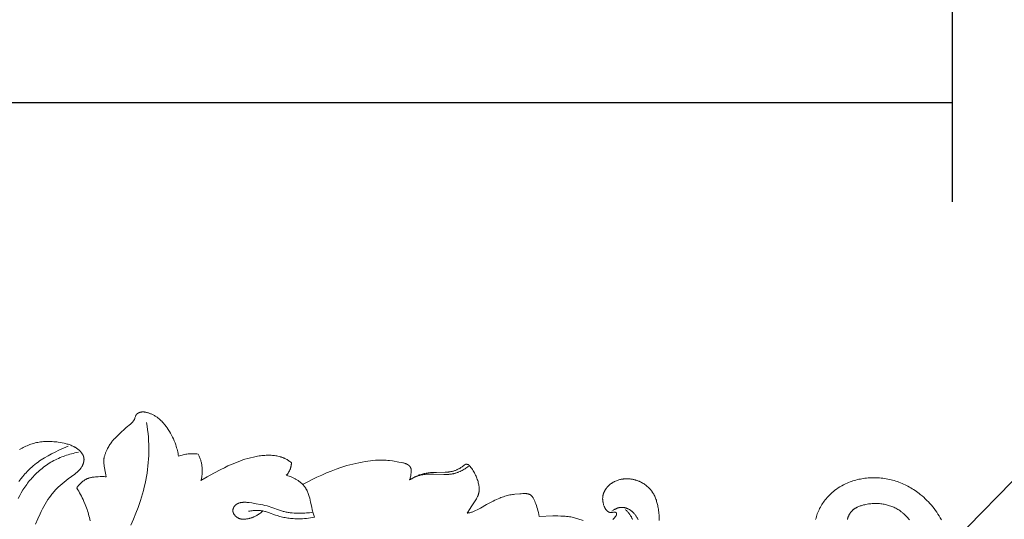
# Model space of a CAD drawing. Units: millimetres. Extents: x 4117 to 6195, y 8680 to 9831.
# Drawn here: x 4546 to 4744, y 9457 to 9558 of the extents above; entities that cross this region are included whole.
import ezdxf
from ezdxf import colors
from ezdxf.entities.mleader import LeaderData, LeaderLine
from ezdxf.math import Vec2, Vec3

# ---------------------------------------------------------------- set-up
doc = ezdxf.new("R2010")
doc.units = ezdxf.units.MM
doc.layers.get('0').update_dxf_attribs({"lineweight": 5})
doc.layers.get('Defpoints').update_dxf_attribs({"lineweight": 5})
doc.dimstyles.new('ISO-25', dxfattribs={"dimtxt": 50, "dimasz": 50, "dimexe": 20, "dimexo": 40, "dimgap": 50, "dimtad": 1, "dimdec": 0, "dimtxsty": 'Standard', "dimblk": 'NONE', "dimcen": 50, "dimadec": 0, "dimazin": 0, "dimtfac": 1, "dimtdec": 0, "dimtmove": 0, "dimatfit": 3, "dimldrblk": 'NONE', "dimfxl": 20, "dimfxlon": 1, "dimarcsym": 0})

# ---------------------------------------------------------------- blocks, each defined once
blk = doc.blocks.new('*D85')
at = {"color": 0, "lineweight": -2, "transparency": 16777216}
for p, q in [((4327.16, 9520.93), (4327.16, 9560.93)), ((4733.72, 9520.93), (4733.72, 9560.93)), ((4327.16, 9540.93), (4733.72, 9540.93))]:
    blk.add_line(p, q, dxfattribs=at)
at = {"layer": 'Defpoints', "color": 0, "transparency": 16777216}
for p in [(4733.72, 9540.93), (4327.16, 9446.46), (4733.72, 9445.86)]:
    blk.add_point(p, dxfattribs=at)
at = {"color": 0, "transparency": 16777216, "insert": (4530.44, 9616.5), "char_height": 50, "width": 112.4488, "attachment_point": 5}
blk.add_mtext('406', dxfattribs=at)
blk = doc.blocks.new('_None')

msp = doc.modelspace()

# ---------------------------------------------------------------- linework, layer by layer
for points in [[(4577.71, 9469.7), (4577.66, 9469.99), (4577.61, 9470.28), (4577.55, 9470.57), (4577.48, 9470.85), (4577.41, 9471.14), (4577.33, 9471.42), (4577.25, 9471.7), (4577.16, 9471.98), (4577.01, 9472.39), (4576.86, 9472.79), (4576.68, 9473.18), (4576.5, 9473.57), (4576.3, 9473.96), (4576.09, 9474.34), (4575.87, 9474.71), (4575.64, 9475.08), (4575.43, 9475.4), (4575.21, 9475.71), (4574.97, 9476.01), (4574.85, 9476.16), (4574.73, 9476.3), (4574.61, 9476.45), (4574.48, 9476.59), (4574.35, 9476.73), (4574.21, 9476.86), (4574.08, 9476.99), (4573.93, 9477.12), (4573.79, 9477.24), (4573.64, 9477.36), (4573.52, 9477.45), (4573.4, 9477.54), (4573.28, 9477.63), (4573.15, 9477.71), (4573.02, 9477.79), (4572.89, 9477.87), (4572.76, 9477.94), (4572.63, 9478.02), (4572.49, 9478.08), (4572.36, 9478.15), (4572.22, 9478.21), (4572.08, 9478.27), (4571.94, 9478.32), (4571.79, 9478.38), (4571.65, 9478.42), (4571.5, 9478.47), (4571.38, 9478.5), (4571.25, 9478.53), (4571.12, 9478.56), (4571.06, 9478.57), (4571, 9478.58), (4570.93, 9478.59), (4570.87, 9478.6), (4570.8, 9478.61), (4570.74, 9478.61), (4570.67, 9478.62), (4570.61, 9478.62), (4570.54, 9478.62), (4570.48, 9478.62), (4570.43, 9478.62), (4570.38, 9478.61), (4570.33, 9478.61), (4570.28, 9478.6), (4570.23, 9478.6), (4570.18, 9478.59), (4570.13, 9478.58), (4570.08, 9478.57), (4570.03, 9478.56), (4569.99, 9478.54), (4569.94, 9478.53), (4569.89, 9478.51), (4569.84, 9478.49), (4569.79, 9478.48), (4569.75, 9478.46), (4569.7, 9478.43), (4569.66, 9478.41), (4569.61, 9478.39), (4569.57, 9478.36), (4569.52, 9478.34), (4569.48, 9478.31), (4569.44, 9478.28), (4569.4, 9478.25), (4569.38, 9478.24), (4569.36, 9478.22), (4569.34, 9478.21), (4569.33, 9478.19), (4569.31, 9478.17), (4569.29, 9478.16), (4569.27, 9478.14), (4569.26, 9478.12), (4569.24, 9478.11), (4569.22, 9478.09), (4569.21, 9478.07), (4569.19, 9478.05), (4569.18, 9478.03), (4569.16, 9478.01), (4569.15, 9477.99), (4569.14, 9477.97), (4569.12, 9477.95), (4569.11, 9477.93), (4569.1, 9477.91), (4569.09, 9477.9), (4569.09, 9477.88), (4569.08, 9477.86), (4569.07, 9477.84), (4569.06, 9477.82), (4569.05, 9477.79), (4569.03, 9477.75), (4569.02, 9477.71), (4568.93, 9477.4), (4568.92, 9477.36), (4568.9, 9477.32), (4568.88, 9477.26), (4568.86, 9477.21), (4568.84, 9477.16), (4568.81, 9477.11), (4568.78, 9477.06), (4568.76, 9477.01), (4568.73, 9476.96), (4568.69, 9476.91), (4568.66, 9476.86), (4568.63, 9476.81), (4568.59, 9476.77), (4568.56, 9476.72), (4568.52, 9476.68), (4568.48, 9476.63), (4568.41, 9476.55), (4568.35, 9476.48), (4568.28, 9476.42), (4568.22, 9476.36), (4568.16, 9476.3), (4568.02, 9476.18), (4567.16, 9475.47), (4566.98, 9475.31), (4565.95, 9474.32), (4565.06, 9473.48), (4564.85, 9473.26), (4564.64, 9473.04), (4564.54, 9472.93), (4564.44, 9472.81), (4564.34, 9472.7), (4564.25, 9472.58), (4564.11, 9472.4), (4563.99, 9472.22), (4563.87, 9472.04), (4563.75, 9471.85), (4563.64, 9471.66), (4563.54, 9471.46), (4563.43, 9471.27), (4563.33, 9471.07), (4563.21, 9470.81), (4563.09, 9470.54), (4563.03, 9470.41), (4562.98, 9470.28), (4562.93, 9470.14), (4562.88, 9470.01), (4562.84, 9469.87), (4562.8, 9469.73), (4562.76, 9469.6), (4562.73, 9469.46), (4562.7, 9469.32), (4562.69, 9469.25), (4562.68, 9469.18), (4562.67, 9469.11), (4562.66, 9469.04), (4562.66, 9468.97), (4562.65, 9468.9), (4562.65, 9468.79), (4562.64, 9468.67), (4562.65, 9468.55), (4562.65, 9468.43), (4562.66, 9468.31), (4562.67, 9468.2), (4562.7, 9467.96), (4562.73, 9467.72), (4562.98, 9466.29), (4563.05, 9465.93), (4563.12, 9465.57)], [(4571.26, 9476.49), (4571.38, 9475.76), (4571.48, 9475.02), (4571.57, 9474.27), (4571.64, 9473.53), (4571.69, 9472.78), (4571.72, 9472.03), (4571.74, 9471.29), (4571.74, 9470.54), (4571.72, 9469.83), (4571.68, 9469.12), (4571.62, 9468.41), (4571.55, 9467.7), (4571.47, 9467), (4571.37, 9466.29), (4571.25, 9465.59), (4571.12, 9464.89), (4570.97, 9464.2), (4570.81, 9463.5), (4570.64, 9462.81), (4570.46, 9462.12), (4570.26, 9461.43), (4570.05, 9460.75), (4569.59, 9459.4), (4569.14, 9458.2), (4568.65, 9457.01), (4568.13, 9455.84)], [(4545.51, 9464.6), (4545.91, 9465.12), (4546.33, 9465.63), (4546.76, 9466.13), (4546.98, 9466.37), (4547.2, 9466.61), (4547.43, 9466.85), (4547.66, 9467.08), (4547.9, 9467.3), (4548.15, 9467.52), (4548.45, 9467.78), (4548.76, 9468.03), (4549.07, 9468.27), (4549.4, 9468.51), (4549.72, 9468.74), (4550.06, 9468.96), (4550.39, 9469.18), (4550.73, 9469.39), (4551.43, 9469.79), (4552.14, 9470.17), (4552.85, 9470.54), (4553.57, 9470.89), (4554.51, 9471.33), (4555.46, 9471.74)], [(4545.68, 9471.06), (4546.18, 9471.34), (4546.43, 9471.46), (4546.68, 9471.59), (4546.94, 9471.71), (4547.2, 9471.82), (4547.46, 9471.93), (4547.72, 9472.03), (4547.98, 9472.13), (4548.25, 9472.21), (4548.52, 9472.29), (4548.79, 9472.37), (4549.07, 9472.43), (4549.36, 9472.49), (4549.64, 9472.54), (4549.93, 9472.58), (4550.22, 9472.62), (4550.52, 9472.64), (4550.81, 9472.66), (4551.1, 9472.67), (4551.4, 9472.68), (4551.69, 9472.68), (4551.99, 9472.67), (4552.28, 9472.65), (4552.58, 9472.63), (4552.87, 9472.6), (4553.17, 9472.57), (4553.46, 9472.54), (4553.87, 9472.47), (4554.28, 9472.4), (4554.68, 9472.32), (4554.88, 9472.27), (4555.07, 9472.22), (4555.27, 9472.16), (4555.46, 9472.1), (4555.66, 9472.04), (4555.85, 9471.97), (4556.04, 9471.9), (4556.23, 9471.82), (4556.41, 9471.74), (4556.59, 9471.65), (4556.78, 9471.55), (4556.88, 9471.49), (4556.97, 9471.44), (4557.06, 9471.38), (4557.16, 9471.32), (4557.25, 9471.26), (4557.33, 9471.2), (4557.42, 9471.14), (4557.51, 9471.07), (4557.59, 9471), (4557.67, 9470.93), (4557.75, 9470.86), (4557.83, 9470.78), (4557.91, 9470.7), (4557.98, 9470.62), (4558.04, 9470.55), (4558.1, 9470.48), (4558.16, 9470.41), (4558.21, 9470.34), (4558.26, 9470.27), (4558.31, 9470.19), (4558.36, 9470.11), (4558.4, 9470.04), (4558.44, 9469.96), (4558.46, 9469.92), (4558.48, 9469.88), (4558.5, 9469.84), (4558.52, 9469.79), (4558.53, 9469.75), (4558.55, 9469.71), (4558.56, 9469.67), (4558.58, 9469.63), (4558.59, 9469.59), (4558.6, 9469.54), (4558.61, 9469.5), (4558.62, 9469.46), (4558.63, 9469.42), (4558.64, 9469.37), (4558.64, 9469.34), (4558.65, 9469.31), (4558.66, 9469.25), (4558.66, 9469.18), (4558.67, 9469.12), (4558.67, 9469.06), (4558.67, 9468.99), (4558.66, 9468.93), (4558.66, 9468.86), (4558.65, 9468.8), (4558.64, 9468.73), (4558.63, 9468.67), (4558.62, 9468.61), (4558.61, 9468.54), (4558.59, 9468.48), (4558.58, 9468.41), (4558.56, 9468.35), (4558.54, 9468.29), (4558.52, 9468.22), (4558.49, 9468.16), (4558.47, 9468.1), (4558.45, 9468.04), (4558.42, 9467.97), (4558.39, 9467.91), (4558.36, 9467.85), (4558.33, 9467.79), (4558.3, 9467.73), (4558.27, 9467.67), (4558.24, 9467.61), (4558.17, 9467.5), (4558.09, 9467.39), (4558.04, 9467.31), (4557.99, 9467.24), (4557.93, 9467.17), (4557.87, 9467.09), (4557.81, 9467.02), (4557.75, 9466.96), (4557.69, 9466.89), (4557.63, 9466.82), (4557.5, 9466.69), (4557.37, 9466.57), (4557.24, 9466.45), (4557.1, 9466.33), (4556.96, 9466.22), (4556.81, 9466.11), (4555.49, 9465.15), (4555.06, 9464.83), (4554.64, 9464.5), (4554.23, 9464.16), (4553.83, 9463.8), (4553.44, 9463.44), (4553.25, 9463.25), (4553.06, 9463.06), (4552.88, 9462.87), (4552.7, 9462.67), (4552.53, 9462.47), (4552.35, 9462.26), (4552.18, 9462.05), (4552.02, 9461.84), (4551.7, 9461.4), (4551.39, 9460.95), (4551.1, 9460.49), (4550.82, 9460.03), (4550.56, 9459.56), (4550.3, 9459.08), (4550.04, 9458.58), (4549.8, 9458.07), (4549.34, 9457.06), (4548.9, 9456.03)], [(4545.39, 9461.2), (4545.7, 9461.78), (4546.03, 9462.35), (4546.37, 9462.91), (4546.73, 9463.46), (4547.11, 9464), (4547.31, 9464.27), (4547.51, 9464.53), (4547.71, 9464.78), (4547.92, 9465.04), (4548.16, 9465.3), (4548.4, 9465.57), (4548.64, 9465.83), (4548.89, 9466.08), (4549.14, 9466.33), (4549.4, 9466.57), (4549.67, 9466.8), (4549.94, 9467.03), (4550.22, 9467.26), (4550.5, 9467.48), (4550.78, 9467.69), (4551.08, 9467.89), (4551.37, 9468.09), (4551.67, 9468.28), (4551.97, 9468.47), (4552.28, 9468.65), (4552.59, 9468.81), (4552.9, 9468.97), (4553.21, 9469.13), (4553.53, 9469.27), (4553.85, 9469.41), (4554.17, 9469.55), (4554.5, 9469.67), (4554.83, 9469.79), (4555.16, 9469.9), (4555.49, 9470.01), (4555.83, 9470.1), (4556.17, 9470.2), (4556.5, 9470.28), (4556.84, 9470.36), (4557.19, 9470.43), (4557.53, 9470.49)], [(4581.65, 9470.14), (4581.41, 9470.17), (4581.16, 9470.19), (4580.91, 9470.2), (4580.66, 9470.21), (4580.41, 9470.21), (4580.16, 9470.2), (4579.9, 9470.18), (4579.65, 9470.16), (4579.4, 9470.13), (4579.16, 9470.09), (4578.91, 9470.04), (4578.66, 9469.99), (4578.42, 9469.93), (4578.18, 9469.86), (4577.94, 9469.78), (4577.71, 9469.7)], [(4582.23, 9464.79), (4582.27, 9464.95), (4582.31, 9465.12), (4582.35, 9465.28), (4582.38, 9465.45), (4582.41, 9465.62), (4582.44, 9465.79), (4582.46, 9465.96), (4582.47, 9466.13), (4582.49, 9466.3), (4582.49, 9466.48), (4582.5, 9466.65), (4582.5, 9466.82), (4582.49, 9467), (4582.49, 9467.17), (4582.47, 9467.35), (4582.46, 9467.52), (4582.44, 9467.69), (4582.41, 9467.86), (4582.38, 9468.04), (4582.35, 9468.21), (4582.31, 9468.38), (4582.27, 9468.55), (4582.22, 9468.71), (4582.18, 9468.88), (4582.12, 9469.04), (4582.07, 9469.2), (4582.01, 9469.36), (4581.94, 9469.52), (4581.87, 9469.68), (4581.8, 9469.83), (4581.73, 9469.99), (4581.65, 9470.14)], [(4600.46, 9468.38), (4600.32, 9468.5), (4600.17, 9468.61), (4600.03, 9468.72), (4599.88, 9468.82), (4599.73, 9468.92), (4599.58, 9469.01), (4599.42, 9469.1), (4599.26, 9469.19), (4599.16, 9469.24), (4599.06, 9469.29), (4598.96, 9469.33), (4598.85, 9469.38), (4598.74, 9469.42), (4598.64, 9469.46), (4598.53, 9469.5), (4598.42, 9469.53), (4598.31, 9469.57), (4598.2, 9469.6), (4597.98, 9469.66), (4597.76, 9469.71), (4597.53, 9469.75), (4597.31, 9469.79), (4597.08, 9469.82), (4596.85, 9469.85), (4596.62, 9469.87), (4596.38, 9469.88), (4596.15, 9469.89), (4595.92, 9469.89), (4595.69, 9469.89), (4595.4, 9469.88), (4595.1, 9469.87), (4594.81, 9469.85), (4594.52, 9469.82), (4594.23, 9469.79), (4593.94, 9469.75), (4593.65, 9469.7), (4593.36, 9469.65), (4593.08, 9469.6), (4592.79, 9469.54), (4592.23, 9469.4), (4591.67, 9469.25), (4591.11, 9469.08), (4590.67, 9468.94), (4590.23, 9468.78), (4589.37, 9468.46), (4588.52, 9468.11), (4587.68, 9467.74), (4586.95, 9467.39), (4586.23, 9467.04), (4584.81, 9466.29), (4583.51, 9465.56), (4582.23, 9464.79)], [(4599.44, 9465.86), (4599.49, 9465.92), (4599.55, 9465.98), (4599.61, 9466.05), (4599.66, 9466.11), (4599.72, 9466.18), (4599.77, 9466.25), (4599.82, 9466.32), (4599.87, 9466.4), (4599.91, 9466.47), (4599.96, 9466.55), (4600, 9466.62), (4600.04, 9466.7), (4600.08, 9466.78), (4600.12, 9466.86), (4600.16, 9466.94), (4600.19, 9467.02), (4600.22, 9467.1), (4600.25, 9467.19), (4600.28, 9467.27), (4600.31, 9467.35), (4600.33, 9467.44), (4600.35, 9467.52), (4600.37, 9467.61), (4600.39, 9467.69), (4600.41, 9467.78), (4600.42, 9467.87), (4600.43, 9467.95), (4600.44, 9468.04), (4600.45, 9468.13), (4600.45, 9468.21), (4600.45, 9468.3), (4600.46, 9468.38)], [(4624.29, 9464.92), (4624.34, 9465.07), (4624.38, 9465.22), (4624.42, 9465.37), (4624.45, 9465.52), (4624.5, 9465.72), (4624.53, 9465.92), (4624.56, 9466.12), (4624.59, 9466.32), (4624.61, 9466.49), (4624.62, 9466.58), (4624.63, 9466.67), (4624.63, 9466.71), (4624.63, 9466.75), (4624.63, 9466.8), (4624.63, 9466.84), (4624.62, 9466.88), (4624.62, 9466.93), (4624.61, 9466.97), (4624.61, 9467.01), (4624.6, 9467.04), (4624.6, 9467.06), (4624.59, 9467.08), (4624.59, 9467.11), (4624.58, 9467.13), (4624.58, 9467.15), (4624.57, 9467.18), (4624.56, 9467.2), (4624.55, 9467.25), (4624.53, 9467.29), (4624.51, 9467.34), (4624.49, 9467.38), (4624.47, 9467.43), (4624.45, 9467.47), (4624.42, 9467.51), (4624.41, 9467.53), (4624.39, 9467.55), (4624.38, 9467.57), (4624.37, 9467.59), (4624.35, 9467.61), (4624.34, 9467.63), (4624.32, 9467.65), (4624.31, 9467.67), (4624.29, 9467.69), (4624.28, 9467.71), (4624.26, 9467.73), (4624.24, 9467.74), (4624.23, 9467.76), (4624.21, 9467.78), (4624.17, 9467.81), (4624.14, 9467.84), (4624.1, 9467.87), (4624.06, 9467.9), (4624.02, 9467.93), (4623.98, 9467.96), (4623.94, 9467.99), (4623.9, 9468.01), (4623.86, 9468.04), (4623.81, 9468.06), (4623.77, 9468.08), (4623.72, 9468.11), (4623.64, 9468.15), (4623.55, 9468.19), (4623.46, 9468.22), (4623.36, 9468.25), (4623.27, 9468.29), (4623.18, 9468.31), (4623.08, 9468.34), (4622.99, 9468.36), (4622.89, 9468.39), (4622.7, 9468.43), (4622.12, 9468.53), (4620.86, 9468.74), (4620.22, 9468.83), (4619.91, 9468.86), (4619.59, 9468.89), (4619.32, 9468.9), (4619.05, 9468.91), (4618.78, 9468.92), (4618.51, 9468.92), (4617.98, 9468.91), (4617.44, 9468.88), (4616.9, 9468.83), (4616.37, 9468.77), (4615.84, 9468.7), (4615.31, 9468.62), (4614.69, 9468.51), (4614.08, 9468.39), (4613.46, 9468.26), (4612.86, 9468.12), (4612.25, 9467.97), (4611.65, 9467.8), (4611.04, 9467.62), (4610.44, 9467.43), (4609.47, 9467.09), (4608.5, 9466.72), (4607.53, 9466.33), (4606.57, 9465.91), (4605.61, 9465.47), (4604.67, 9465.01), (4603.74, 9464.54), (4602.84, 9464.05)], [(4635.47, 9468.05), (4635.36, 9467.95), (4635.24, 9467.86), (4635.13, 9467.76), (4635.01, 9467.67), (4634.89, 9467.58), (4634.76, 9467.49), (4634.64, 9467.41), (4634.51, 9467.33), (4634.39, 9467.26), (4634.27, 9467.19), (4634.15, 9467.13), (4634.03, 9467.07), (4633.9, 9467.01), (4633.78, 9466.95), (4633.65, 9466.9), (4633.52, 9466.85), (4633.39, 9466.8), (4633.26, 9466.76), (4633.13, 9466.72), (4633, 9466.68), (4632.87, 9466.65), (4632.73, 9466.62), (4632.6, 9466.59), (4632.47, 9466.57), (4632.34, 9466.55), (4632.22, 9466.53), (4632.1, 9466.52), (4631.98, 9466.5), (4631.73, 9466.49), (4631.48, 9466.48), (4629.69, 9466.45), (4629.29, 9466.44), (4628.9, 9466.42), (4628.47, 9466.39), (4628.25, 9466.37), (4628.04, 9466.34), (4627.83, 9466.31), (4627.61, 9466.28), (4627.4, 9466.24), (4627.19, 9466.2), (4627, 9466.15), (4626.81, 9466.1), (4626.62, 9466.04), (4626.43, 9465.98), (4626.24, 9465.92), (4626.05, 9465.84), (4625.87, 9465.77), (4625.68, 9465.69), (4625.5, 9465.61), (4625.32, 9465.52), (4625.15, 9465.43), (4624.97, 9465.34), (4624.8, 9465.24), (4624.63, 9465.14), (4624.46, 9465.03), (4624.29, 9464.92)], [(4636.17, 9467.7), (4636, 9467.56), (4635.82, 9467.43), (4635.64, 9467.3), (4635.45, 9467.18), (4635.26, 9467.06), (4635.07, 9466.95), (4634.88, 9466.84), (4634.68, 9466.74), (4634.45, 9466.63), (4634.21, 9466.53), (4634.09, 9466.48), (4633.97, 9466.44), (4633.85, 9466.39), (4633.73, 9466.35), (4633.6, 9466.31), (4633.48, 9466.28), (4633.36, 9466.24), (4633.23, 9466.21), (4633.11, 9466.18), (4632.98, 9466.16), (4632.86, 9466.13), (4632.73, 9466.11), (4632.6, 9466.09), (4632.47, 9466.07), (4632.34, 9466.06), (4632.21, 9466.05), (4631.94, 9466.03), (4631.68, 9466.02), (4631.42, 9466.02), (4631.15, 9466.02), (4629.09, 9466.11), (4628.58, 9466.11), (4628.25, 9466.1), (4627.93, 9466.09), (4627.6, 9466.06), (4627.44, 9466.05), (4627.28, 9466.03), (4627.12, 9466), (4626.96, 9465.98), (4626.8, 9465.95), (4626.64, 9465.92), (4626.48, 9465.88), (4626.32, 9465.84), (4626.17, 9465.8), (4626.01, 9465.75), (4625.9, 9465.71), (4625.79, 9465.67), (4625.67, 9465.63), (4625.56, 9465.59), (4625.34, 9465.49), (4625.12, 9465.39), (4624.91, 9465.28), (4624.7, 9465.17), (4624.49, 9465.05), (4624.29, 9464.92)], [(4635.89, 9458.21), (4636.46, 9459.18), (4636.66, 9459.5), (4637.49, 9460.72), (4637.62, 9460.92), (4637.74, 9461.14), (4637.83, 9461.3), (4637.92, 9461.47), (4637.96, 9461.56), (4638, 9461.65), (4638.04, 9461.73), (4638.07, 9461.82), (4638.11, 9461.91), (4638.14, 9462), (4638.17, 9462.09), (4638.19, 9462.18), (4638.22, 9462.27), (4638.24, 9462.36), (4638.26, 9462.46), (4638.27, 9462.55), (4638.29, 9462.64), (4638.3, 9462.74), (4638.3, 9462.84), (4638.31, 9462.94), (4638.31, 9463.04), (4638.31, 9463.14), (4638.31, 9463.23), (4638.3, 9463.33), (4638.29, 9463.43), (4638.28, 9463.53), (4638.27, 9463.63), (4638.25, 9463.73), (4638.22, 9463.93), (4638.18, 9464.12), (4638.13, 9464.35), (4638.07, 9464.58), (4638, 9464.81), (4637.93, 9465.03), (4637.85, 9465.26), (4637.76, 9465.47), (4637.67, 9465.69), (4637.57, 9465.9), (4637.46, 9466.13), (4637.34, 9466.35), (4637.21, 9466.57), (4637.08, 9466.79), (4636.94, 9467), (4636.8, 9467.21), (4636.65, 9467.42), (4636.49, 9467.63), (4636.42, 9467.72), (4636.38, 9467.77), (4636.37, 9467.79), (4636.35, 9467.81), (4636.33, 9467.83), (4636.31, 9467.85), (4636.29, 9467.87), (4636.27, 9467.89), (4636.24, 9467.91), (4636.23, 9467.91), (4636.22, 9467.92), (4636.21, 9467.93), (4636.2, 9467.94), (4636.19, 9467.95), (4636.18, 9467.95), (4636.16, 9467.97), (4636.14, 9467.98), (4636.12, 9467.99), (4636.1, 9468), (4636.08, 9468), (4636.06, 9468.01), (4636.04, 9468.02), (4636.01, 9468.03), (4635.99, 9468.04), (4635.97, 9468.04), (4635.95, 9468.05), (4635.93, 9468.05), (4635.9, 9468.06), (4635.88, 9468.06), (4635.86, 9468.06), (4635.83, 9468.07), (4635.81, 9468.07), (4635.79, 9468.07), (4635.76, 9468.07), (4635.74, 9468.07), (4635.72, 9468.07), (4635.7, 9468.08), (4635.67, 9468.07), (4635.65, 9468.07), (4635.63, 9468.07), (4635.6, 9468.07), (4635.58, 9468.07), (4635.56, 9468.07), (4635.53, 9468.06), (4635.51, 9468.06), (4635.47, 9468.05)], [(4563.12, 9465.57), (4562.92, 9465.58), (4562.72, 9465.59), (4562.32, 9465.59), (4561.91, 9465.59), (4561.51, 9465.57), (4560.97, 9465.54), (4560.71, 9465.51), (4560.57, 9465.49), (4560.44, 9465.48), (4560.31, 9465.46), (4560.18, 9465.43), (4560.05, 9465.4), (4559.92, 9465.37), (4559.79, 9465.34), (4559.66, 9465.3), (4559.54, 9465.26), (4559.48, 9465.24), (4559.42, 9465.21), (4559.33, 9465.18), (4559.25, 9465.14), (4559.16, 9465.1), (4559.08, 9465.06), (4559, 9465.02), (4558.92, 9464.97), (4558.84, 9464.92), (4558.76, 9464.87), (4558.68, 9464.82), (4558.61, 9464.77), (4558.53, 9464.72), (4558.46, 9464.66), (4558.38, 9464.6), (4558.31, 9464.54), (4558.24, 9464.48), (4558.17, 9464.42), (4558.1, 9464.36), (4558.03, 9464.29), (4557.9, 9464.16), (4557.77, 9464.02), (4557.64, 9463.88), (4557.52, 9463.73), (4557.41, 9463.59), (4557.3, 9463.44), (4557.19, 9463.28)], [(4604.75, 9458.42), (4604.71, 9458.67), (4604.67, 9458.93), (4604.57, 9459.44), (4604.34, 9460.45), (4604.15, 9461.23), (4604.04, 9461.61), (4603.99, 9461.8), (4603.92, 9461.99), (4603.86, 9462.18), (4603.79, 9462.36), (4603.71, 9462.55), (4603.63, 9462.72), (4603.59, 9462.81), (4603.54, 9462.9), (4603.5, 9462.99), (4603.45, 9463.07), (4603.4, 9463.16), (4603.35, 9463.24), (4603.3, 9463.32), (4603.25, 9463.4), (4603.16, 9463.52), (4603.08, 9463.63), (4602.99, 9463.74), (4602.9, 9463.85), (4602.8, 9463.95), (4602.7, 9464.05), (4602.6, 9464.15), (4602.5, 9464.25), (4602.39, 9464.35), (4602.28, 9464.44), (4602.17, 9464.53), (4602.05, 9464.62), (4601.94, 9464.7), (4601.82, 9464.79), (4601.69, 9464.87), (4601.57, 9464.94), (4601.44, 9465.02), (4601.32, 9465.09), (4601.19, 9465.16), (4601.06, 9465.23), (4600.93, 9465.3), (4600.79, 9465.36), (4600.66, 9465.42), (4600.53, 9465.48), (4600.26, 9465.59), (4599.98, 9465.69), (4599.71, 9465.78), (4599.44, 9465.86)], [(4731.45, 9456.9), (4731.24, 9457.29), (4731.01, 9457.67), (4730.77, 9458.05), (4730.53, 9458.42), (4730.27, 9458.78), (4730, 9459.14), (4729.73, 9459.49), (4729.44, 9459.83), (4729.15, 9460.16), (4728.85, 9460.49), (4728.53, 9460.81), (4728.21, 9461.12), (4727.89, 9461.42), (4727.55, 9461.71), (4727.21, 9462), (4726.95, 9462.2), (4726.68, 9462.4), (4726.41, 9462.6), (4726.14, 9462.79), (4725.86, 9462.97), (4725.58, 9463.15), (4725.3, 9463.32), (4725.01, 9463.49), (4724.72, 9463.64), (4724.43, 9463.8), (4724.13, 9463.94), (4723.83, 9464.08), (4723.52, 9464.22), (4723.22, 9464.34), (4722.91, 9464.46), (4722.6, 9464.58), (4722.28, 9464.68), (4721.95, 9464.78), (4721.63, 9464.88), (4721.3, 9464.96), (4720.98, 9465.04), (4720.65, 9465.11), (4720.31, 9465.17), (4719.98, 9465.22), (4719.65, 9465.27), (4719.31, 9465.31), (4718.98, 9465.34), (4718.64, 9465.36), (4718.3, 9465.38), (4717.96, 9465.38), (4717.63, 9465.38), (4717.29, 9465.37), (4716.98, 9465.36), (4716.67, 9465.33), (4716.36, 9465.3), (4716.05, 9465.27), (4715.74, 9465.22), (4715.43, 9465.17), (4715.13, 9465.11), (4714.82, 9465.05), (4714.52, 9464.98), (4714.22, 9464.9), (4713.92, 9464.81), (4713.63, 9464.72), (4713.33, 9464.62), (4713.04, 9464.51), (4712.75, 9464.4), (4712.47, 9464.28), (4712.1, 9464.11), (4711.73, 9463.92), (4711.38, 9463.73), (4711.02, 9463.52), (4710.68, 9463.3), (4710.34, 9463.07), (4710.01, 9462.83), (4709.85, 9462.7), (4709.69, 9462.58), (4709.47, 9462.39), (4709.25, 9462.19), (4709.03, 9461.99), (4708.82, 9461.78), (4708.62, 9461.57), (4708.42, 9461.36), (4708.23, 9461.13), (4708.04, 9460.91), (4707.86, 9460.67), (4707.68, 9460.44), (4707.52, 9460.19), (4707.36, 9459.95), (4707.2, 9459.7), (4707.06, 9459.44), (4706.92, 9459.19), (4706.79, 9458.92), (4706.67, 9458.65), (4706.56, 9458.38), (4706.45, 9458.1), (4706.35, 9457.82), (4706.27, 9457.54), (4706.19, 9457.25), (4706.11, 9456.96)], [(4557.19, 9463.28), (4557.4, 9462.96), (4557.59, 9462.64), (4557.78, 9462.31), (4557.97, 9461.98), (4558.15, 9461.64), (4558.32, 9461.3), (4558.48, 9460.96), (4558.64, 9460.61), (4558.91, 9459.97), (4559.04, 9459.65), (4559.16, 9459.33), (4559.28, 9459), (4559.38, 9458.67), (4559.49, 9458.34), (4559.58, 9458.01), (4559.67, 9457.67), (4559.76, 9457.34), (4559.83, 9457), (4559.9, 9456.66)], [(4674.58, 9456.73), (4674.58, 9457.02), (4674.57, 9457.31), (4674.56, 9457.6), (4674.55, 9457.89), (4674.53, 9458.17), (4674.5, 9458.46), (4674.46, 9458.75), (4674.42, 9459.04), (4674.37, 9459.32), (4674.33, 9459.54), (4674.29, 9459.76), (4674.24, 9459.97), (4674.19, 9460.19), (4674.13, 9460.4), (4674.07, 9460.61), (4674.01, 9460.82), (4673.93, 9461.03), (4673.86, 9461.24), (4673.77, 9461.44), (4673.68, 9461.64), (4673.59, 9461.84), (4673.49, 9462.03), (4673.43, 9462.12), (4673.38, 9462.22), (4673.32, 9462.31), (4673.26, 9462.4), (4673.2, 9462.49), (4673.14, 9462.58), (4673.08, 9462.66), (4673.02, 9462.74), (4672.96, 9462.82), (4672.9, 9462.9), (4672.83, 9462.98), (4672.77, 9463.05), (4672.7, 9463.13), (4672.63, 9463.2), (4672.49, 9463.35), (4672.34, 9463.49), (4672.19, 9463.62), (4672.03, 9463.75), (4671.87, 9463.88), (4671.7, 9464), (4671.53, 9464.11), (4671.36, 9464.22), (4671.18, 9464.33), (4671, 9464.42), (4670.82, 9464.52), (4670.63, 9464.6), (4670.52, 9464.65), (4670.4, 9464.7), (4670.29, 9464.74), (4670.17, 9464.79), (4670.06, 9464.83), (4669.94, 9464.86), (4669.82, 9464.9), (4669.71, 9464.93), (4669.59, 9464.97), (4669.47, 9464.99), (4669.35, 9465.02), (4669.23, 9465.05), (4669.11, 9465.07), (4668.99, 9465.09), (4668.87, 9465.11), (4668.75, 9465.12), (4668.62, 9465.13), (4668.5, 9465.14), (4668.38, 9465.15), (4668.26, 9465.16), (4668.14, 9465.16), (4668.02, 9465.16), (4667.89, 9465.16), (4667.77, 9465.16), (4667.65, 9465.15), (4667.53, 9465.14), (4667.41, 9465.13), (4667.29, 9465.11), (4667.17, 9465.1), (4667.05, 9465.08), (4666.93, 9465.05), (4666.81, 9465.03), (4666.64, 9464.99), (4666.46, 9464.94), (4666.29, 9464.89), (4666.13, 9464.83), (4665.96, 9464.77), (4665.8, 9464.7), (4665.64, 9464.62), (4665.56, 9464.58), (4665.48, 9464.54), (4665.4, 9464.5), (4665.32, 9464.46), (4665.24, 9464.41), (4665.17, 9464.36), (4665.09, 9464.32), (4665.02, 9464.27), (4664.95, 9464.22), (4664.87, 9464.16), (4664.8, 9464.11), (4664.73, 9464.06), (4664.66, 9464), (4664.6, 9463.94), (4664.53, 9463.88), (4664.46, 9463.82), (4664.4, 9463.76), (4664.33, 9463.7), (4664.23, 9463.59), (4664.13, 9463.48), (4664.03, 9463.36), (4663.98, 9463.3), (4663.94, 9463.24), (4663.89, 9463.18), (4663.85, 9463.12), (4663.81, 9463.06), (4663.77, 9462.99), (4663.72, 9462.93), (4663.69, 9462.86), (4663.65, 9462.8), (4663.61, 9462.73), (4663.58, 9462.67), (4663.54, 9462.6), (4663.51, 9462.53), (4663.48, 9462.46), (4663.45, 9462.4), (4663.42, 9462.33), (4663.39, 9462.26), (4663.37, 9462.19), (4663.35, 9462.12), (4663.32, 9462.04), (4663.3, 9461.97), (4663.28, 9461.9), (4663.27, 9461.83), (4663.25, 9461.76), (4663.24, 9461.68), (4663.23, 9461.61), (4663.22, 9461.56), (4663.21, 9461.51), (4663.2, 9461.4), (4663.2, 9461.29), (4663.19, 9461.19), (4663.19, 9461.08), (4663.2, 9460.97), (4663.2, 9460.87), (4663.21, 9460.76), (4663.23, 9460.65), (4663.24, 9460.54), (4663.26, 9460.44), (4663.28, 9460.33), (4663.3, 9460.23), (4663.33, 9460.12), (4663.36, 9460.02), (4663.39, 9459.92), (4663.43, 9459.79), (4663.47, 9459.67), (4663.5, 9459.61), (4663.52, 9459.55), (4663.55, 9459.49), (4663.57, 9459.44), (4663.6, 9459.38), (4663.63, 9459.32), (4663.66, 9459.26), (4663.69, 9459.21), (4663.72, 9459.15), (4663.76, 9459.1), (4663.79, 9459.05), (4663.83, 9458.99), (4663.86, 9458.95), (4663.89, 9458.92), (4663.92, 9458.88), (4663.95, 9458.84), (4663.98, 9458.8), (4664.02, 9458.77), (4664.05, 9458.73), (4664.09, 9458.7), (4664.12, 9458.67), (4664.16, 9458.63), (4664.2, 9458.6), (4664.24, 9458.57), (4664.28, 9458.55), (4664.3, 9458.53), (4664.32, 9458.52), (4664.34, 9458.51), (4664.36, 9458.5), (4664.38, 9458.48), (4664.4, 9458.47), (4664.42, 9458.46), (4664.45, 9458.45), (4664.47, 9458.44), (4664.5, 9458.43), (4664.52, 9458.42), (4664.54, 9458.41), (4664.57, 9458.4), (4664.59, 9458.39), (4664.62, 9458.38), (4664.64, 9458.37), (4664.67, 9458.37), (4664.7, 9458.36), (4664.72, 9458.36), (4664.75, 9458.35), (4664.77, 9458.35), (4664.8, 9458.34), (4664.83, 9458.34), (4664.86, 9458.34), (4664.89, 9458.34), (4664.92, 9458.34), (4664.95, 9458.34), (4664.99, 9458.34), (4665.02, 9458.34), (4665.05, 9458.35), (4665.11, 9458.35), (4665.17, 9458.36), (4665.38, 9458.4), (4665.46, 9458.41), (4665.5, 9458.42), (4665.52, 9458.42), (4665.54, 9458.42), (4665.56, 9458.43), (4665.58, 9458.43), (4665.6, 9458.43), (4665.62, 9458.43), (4665.63, 9458.43), (4665.65, 9458.43), (4665.67, 9458.43), (4665.68, 9458.42), (4665.7, 9458.42), (4665.71, 9458.42), (4665.73, 9458.42), (4665.74, 9458.41), (4665.76, 9458.41), (4665.77, 9458.41), (4665.77, 9458.41), (4665.78, 9458.4), (4665.79, 9458.4), (4665.8, 9458.4), (4665.8, 9458.4), (4665.81, 9458.39), (4665.82, 9458.39), (4665.82, 9458.39), (4665.83, 9458.38), (4665.84, 9458.38), (4665.85, 9458.38), (4665.85, 9458.37), (4665.86, 9458.37), (4665.86, 9458.37), (4665.87, 9458.36), (4665.87, 9458.36), (4665.88, 9458.35), (4665.89, 9458.35), (4665.89, 9458.35), (4665.9, 9458.34), (4665.9, 9458.34), (4665.91, 9458.33), (4665.91, 9458.33), (4665.91, 9458.32), (4665.92, 9458.32), (4665.92, 9458.32), (4665.93, 9458.31), (4665.93, 9458.31), (4665.94, 9458.3), (4665.94, 9458.3), (4665.94, 9458.29), (4665.95, 9458.29), (4665.95, 9458.28), (4665.96, 9458.28), (4665.96, 9458.27), (4665.96, 9458.26), (4665.97, 9458.26), (4665.97, 9458.25), (4665.97, 9458.25), (4665.98, 9458.24), (4665.98, 9458.24), (4665.98, 9458.23), (4665.98, 9458.22), (4665.99, 9458.22), (4665.99, 9458.21), (4665.99, 9458.2), (4665.99, 9458.19), (4666, 9458.18), (4666, 9458.18), (4666, 9458.17), (4666, 9458.16), (4666, 9458.15), (4666.01, 9458.14), (4666.01, 9458.13), (4666.01, 9458.12), (4666.01, 9458.11), (4666.01, 9458.1), (4666.01, 9458.09), (4666.01, 9458.08), (4666.01, 9458.07), (4666.01, 9458.06), (4666.01, 9458.05), (4666.01, 9458.04), (4666, 9458.02), (4666, 9458), (4666, 9457.98), (4665.99, 9457.96), (4665.99, 9457.94), (4665.98, 9457.92), (4665.98, 9457.9), (4665.97, 9457.88), (4665.96, 9457.86), (4665.95, 9457.84), (4665.95, 9457.83), (4665.94, 9457.81), (4665.93, 9457.79), (4665.92, 9457.77), (4665.91, 9457.75), (4665.89, 9457.71), (4665.87, 9457.68), (4665.85, 9457.64), (4665.82, 9457.61), (4665.8, 9457.57), (4665.77, 9457.54), (4665.72, 9457.47), (4665.67, 9457.4), (4665.61, 9457.34), (4665.55, 9457.27), (4665.49, 9457.21), (4665.43, 9457.15), (4665.37, 9457.09), (4665.3, 9457.04), (4665.24, 9456.98)], [(4650.38, 9457.58), (4650.32, 9457.97), (4650.24, 9458.36), (4650.15, 9458.74), (4650.05, 9459.13), (4649.95, 9459.45), (4649.85, 9459.78), (4649.73, 9460.1), (4649.61, 9460.41), (4649.49, 9460.67), (4649.43, 9460.8), (4649.37, 9460.92), (4649.31, 9461.05), (4649.24, 9461.17), (4649.17, 9461.29), (4649.09, 9461.41), (4649.04, 9461.49), (4648.99, 9461.56), (4648.96, 9461.59), (4648.93, 9461.63), (4648.91, 9461.66), (4648.88, 9461.7), (4648.85, 9461.73), (4648.82, 9461.76), (4648.79, 9461.79), (4648.75, 9461.82), (4648.72, 9461.85), (4648.7, 9461.86), (4648.69, 9461.88), (4648.67, 9461.89), (4648.65, 9461.9), (4648.64, 9461.92), (4648.62, 9461.93), (4648.59, 9461.94), (4648.57, 9461.96), (4648.54, 9461.97), (4648.52, 9461.99), (4648.49, 9462), (4648.47, 9462.01), (4648.44, 9462.02), (4648.41, 9462.03), (4648.39, 9462.04), (4648.36, 9462.05), (4648.33, 9462.06), (4648.3, 9462.07), (4648.27, 9462.08), (4648.25, 9462.09), (4648.19, 9462.1), (4648.13, 9462.12), (4648.07, 9462.13), (4648.01, 9462.14), (4647.95, 9462.15), (4647.89, 9462.15), (4647.83, 9462.16), (4647.71, 9462.17), (4647.56, 9462.18), (4647.4, 9462.18), (4647.25, 9462.18), (4647.1, 9462.17), (4646.8, 9462.15), (4646.49, 9462.13), (4645.5, 9462.05), (4645.25, 9462.02), (4645, 9461.98), (4644.75, 9461.95), (4644.51, 9461.9), (4644.24, 9461.85), (4643.98, 9461.78), (4643.72, 9461.71), (4643.47, 9461.64), (4643.21, 9461.55), (4642.95, 9461.47), (4642.7, 9461.37), (4642.45, 9461.28), (4642.11, 9461.13), (4641.77, 9460.99), (4641.44, 9460.83), (4641.1, 9460.67), (4640.45, 9460.34), (4639.81, 9459.98), (4638.57, 9459.26), (4638.15, 9459.03), (4637.87, 9458.88), (4637.59, 9458.75), (4637.44, 9458.68), (4637.29, 9458.62), (4637.15, 9458.56), (4637, 9458.51), (4636.86, 9458.46), (4636.73, 9458.41), (4636.59, 9458.37), (4636.45, 9458.33), (4636.31, 9458.3), (4636.17, 9458.27), (4636.03, 9458.24), (4635.89, 9458.21)], [(4594.71, 9458.67), (4594.56, 9458.55), (4594.42, 9458.42), (4594.27, 9458.3), (4594.12, 9458.19), (4593.96, 9458.07), (4593.8, 9457.97), (4593.64, 9457.87), (4593.47, 9457.77), (4593.36, 9457.71), (4593.25, 9457.65), (4593.14, 9457.6), (4593.03, 9457.55), (4592.92, 9457.5), (4592.81, 9457.45), (4592.69, 9457.4), (4592.58, 9457.36), (4592.46, 9457.32), (4592.34, 9457.28), (4592.23, 9457.24), (4592.11, 9457.21), (4591.99, 9457.17), (4591.87, 9457.14), (4591.74, 9457.12), (4591.62, 9457.09), (4591.52, 9457.08), (4591.42, 9457.06), (4591.31, 9457.04), (4591.21, 9457.03), (4591.11, 9457.02), (4591.01, 9457.02), (4590.9, 9457.01), (4590.8, 9457.01), (4590.7, 9457.01), (4590.6, 9457.02), (4590.55, 9457.03), (4590.5, 9457.03), (4590.45, 9457.04), (4590.4, 9457.04), (4590.35, 9457.05), (4590.3, 9457.06), (4590.25, 9457.07), (4590.2, 9457.08), (4590.15, 9457.09), (4590.1, 9457.11), (4590.06, 9457.12), (4590.01, 9457.14), (4589.97, 9457.15), (4589.94, 9457.16), (4589.9, 9457.18), (4589.87, 9457.19), (4589.83, 9457.21), (4589.8, 9457.22), (4589.77, 9457.24), (4589.73, 9457.26), (4589.7, 9457.27), (4589.67, 9457.29), (4589.63, 9457.31), (4589.6, 9457.33), (4589.57, 9457.35), (4589.54, 9457.37), (4589.47, 9457.41), (4589.41, 9457.46), (4589.35, 9457.5), (4589.32, 9457.53), (4589.29, 9457.55), (4589.27, 9457.58), (4589.24, 9457.61), (4589.21, 9457.63), (4589.18, 9457.66), (4589.16, 9457.69), (4589.13, 9457.71), (4589.1, 9457.74), (4589.08, 9457.77), (4589.05, 9457.8), (4589.03, 9457.83), (4588.99, 9457.88), (4588.96, 9457.93), (4588.93, 9457.97), (4588.89, 9458.02), (4588.86, 9458.07), (4588.83, 9458.13), (4588.81, 9458.18), (4588.8, 9458.2), (4588.78, 9458.23), (4588.77, 9458.26), (4588.76, 9458.28), (4588.75, 9458.31), (4588.74, 9458.34), (4588.73, 9458.37), (4588.72, 9458.39), (4588.71, 9458.42), (4588.71, 9458.45), (4588.7, 9458.48), (4588.69, 9458.5), (4588.69, 9458.53), (4588.68, 9458.56), (4588.68, 9458.59), (4588.67, 9458.62), (4588.67, 9458.65), (4588.67, 9458.67), (4588.67, 9458.71), (4588.67, 9458.74), (4588.67, 9458.78), (4588.67, 9458.82), (4588.67, 9458.85), (4588.67, 9458.89), (4588.68, 9458.92), (4588.68, 9458.96), (4588.69, 9458.99), (4588.7, 9459.03), (4588.7, 9459.06), (4588.71, 9459.1), (4588.72, 9459.13), (4588.73, 9459.17), (4588.75, 9459.2), (4588.76, 9459.23), (4588.77, 9459.27), (4588.79, 9459.3), (4588.8, 9459.33), (4588.82, 9459.37), (4588.83, 9459.4), (4588.85, 9459.43), (4588.87, 9459.46), (4588.89, 9459.5), (4588.91, 9459.53), (4588.93, 9459.56), (4588.95, 9459.59), (4588.97, 9459.62), (4588.99, 9459.65), (4589.01, 9459.67), (4589.04, 9459.7), (4589.06, 9459.73), (4589.09, 9459.76), (4589.12, 9459.79), (4589.15, 9459.82), (4589.18, 9459.85), (4589.21, 9459.87), (4589.24, 9459.9), (4589.27, 9459.93), (4589.31, 9459.95), (4589.34, 9459.98), (4589.37, 9460), (4589.41, 9460.02), (4589.44, 9460.05), (4589.48, 9460.07), (4589.52, 9460.09), (4589.55, 9460.11), (4589.59, 9460.13), (4589.63, 9460.15), (4589.66, 9460.16), (4589.7, 9460.18), (4589.74, 9460.2), (4589.82, 9460.23), (4589.9, 9460.26), (4589.98, 9460.28), (4590.06, 9460.31), (4590.14, 9460.33), (4590.22, 9460.35), (4590.29, 9460.36), (4590.36, 9460.37), (4590.43, 9460.39), (4590.5, 9460.4), (4590.57, 9460.4), (4590.64, 9460.41), (4590.71, 9460.42), (4590.78, 9460.42), (4590.93, 9460.43), (4591.07, 9460.43), (4591.21, 9460.43), (4591.35, 9460.42), (4591.5, 9460.41), (4591.64, 9460.4), (4591.92, 9460.37), (4592.49, 9460.29), (4593.38, 9460.14), (4594.25, 9459.99), (4594.69, 9459.9), (4595.12, 9459.8), (4595.55, 9459.69), (4595.97, 9459.56), (4596.35, 9459.44), (4598.26, 9458.78), (4598.64, 9458.66), (4598.83, 9458.6), (4599.03, 9458.55), (4599.23, 9458.51), (4599.42, 9458.46), (4599.62, 9458.43), (4599.82, 9458.39), (4600.03, 9458.36), (4600.23, 9458.33), (4600.63, 9458.29), (4601.04, 9458.25), (4601.45, 9458.23), (4601.86, 9458.22), (4602.27, 9458.22), (4602.89, 9458.24), (4603.2, 9458.25), (4603.51, 9458.27), (4603.82, 9458.3), (4604.13, 9458.33), (4604.44, 9458.37), (4604.75, 9458.42)], [(4670.35, 9456.9), (4670.3, 9457.01), (4670.25, 9457.11), (4670.18, 9457.24), (4670.11, 9457.36), (4670.04, 9457.49), (4669.96, 9457.61), (4669.88, 9457.72), (4669.8, 9457.84), (4669.71, 9457.95), (4669.62, 9458.06), (4669.53, 9458.17), (4669.43, 9458.27), (4669.33, 9458.38), (4669.23, 9458.47), (4669.12, 9458.57), (4669.06, 9458.61), (4669.01, 9458.66), (4668.95, 9458.7), (4668.89, 9458.74), (4668.84, 9458.79), (4668.78, 9458.83), (4668.68, 9458.89), (4668.59, 9458.95), (4668.49, 9459.01), (4668.39, 9459.06), (4668.28, 9459.11), (4668.18, 9459.16), (4668.07, 9459.2), (4668.02, 9459.22), (4667.97, 9459.24), (4667.91, 9459.26), (4667.86, 9459.28), (4667.81, 9459.29), (4667.75, 9459.31), (4667.7, 9459.32), (4667.64, 9459.33), (4667.59, 9459.35), (4667.53, 9459.36), (4667.48, 9459.37), (4667.42, 9459.37), (4667.37, 9459.38), (4667.31, 9459.39), (4667.25, 9459.39), (4667.2, 9459.4), (4667.14, 9459.4), (4667.09, 9459.4), (4667.02, 9459.4), (4666.95, 9459.4), (4666.88, 9459.39), (4666.82, 9459.39), (4666.75, 9459.38), (4666.68, 9459.37), (4666.61, 9459.36), (4666.55, 9459.34), (4666.48, 9459.33), (4666.41, 9459.31), (4666.35, 9459.29), (4666.28, 9459.28), (4666.21, 9459.25), (4666.15, 9459.23), (4666.08, 9459.21), (4666.02, 9459.18), (4665.95, 9459.16), (4665.89, 9459.13), (4665.83, 9459.1), (4665.76, 9459.07), (4665.7, 9459.04), (4665.64, 9459.01), (4665.58, 9458.97), (4665.52, 9458.94), (4665.4, 9458.87), (4665.29, 9458.79), (4665.18, 9458.71), (4665.07, 9458.63)], [(4712.52, 9456.95), (4712.53, 9457.01), (4712.55, 9457.07), (4712.56, 9457.13), (4712.58, 9457.19), (4712.59, 9457.25), (4712.61, 9457.31), (4712.63, 9457.37), (4712.65, 9457.43), (4712.67, 9457.49), (4712.69, 9457.55), (4712.72, 9457.61), (4712.74, 9457.66), (4712.77, 9457.72), (4712.79, 9457.78), (4712.82, 9457.84), (4712.85, 9457.89), (4712.88, 9457.95), (4712.91, 9458), (4712.94, 9458.06), (4712.97, 9458.11), (4713.01, 9458.16), (4713.04, 9458.21), (4713.08, 9458.27), (4713.11, 9458.32), (4713.15, 9458.37), (4713.19, 9458.42), (4713.23, 9458.46), (4713.27, 9458.51), (4713.31, 9458.56), (4713.35, 9458.6), (4713.39, 9458.65), (4713.45, 9458.71), (4713.51, 9458.77), (4713.57, 9458.82), (4713.63, 9458.88), (4713.7, 9458.93), (4713.76, 9458.98), (4713.83, 9459.03), (4713.9, 9459.08), (4713.97, 9459.13), (4714.04, 9459.17), (4714.11, 9459.22), (4714.18, 9459.26), (4714.25, 9459.3), (4714.33, 9459.34), (4714.4, 9459.38), (4714.48, 9459.42), (4714.63, 9459.49), (4714.79, 9459.56), (4714.95, 9459.62), (4715.11, 9459.68), (4715.27, 9459.74), (4715.43, 9459.79), (4715.6, 9459.83), (4715.76, 9459.88), (4716.01, 9459.94), (4716.26, 9459.99), (4716.5, 9460.04), (4716.75, 9460.08), (4717, 9460.11), (4717.25, 9460.14), (4717.5, 9460.16), (4717.74, 9460.18), (4717.99, 9460.18), (4718.24, 9460.18), (4718.49, 9460.18), (4718.74, 9460.17), (4718.98, 9460.15), (4719.23, 9460.12), (4719.48, 9460.09), (4719.72, 9460.05), (4719.94, 9460.01), (4720.16, 9459.97), (4720.38, 9459.92), (4720.6, 9459.86), (4720.82, 9459.8), (4721.03, 9459.73), (4721.25, 9459.66), (4721.46, 9459.58), (4721.67, 9459.5), (4721.87, 9459.41), (4722.08, 9459.31), (4722.28, 9459.21), (4722.47, 9459.11), (4722.67, 9458.99), (4722.86, 9458.88), (4723.05, 9458.76), (4723.16, 9458.68), (4723.27, 9458.6), (4723.38, 9458.52), (4723.49, 9458.43), (4723.59, 9458.35), (4723.7, 9458.26), (4723.91, 9458.08), (4724.11, 9457.89), (4724.3, 9457.7), (4724.49, 9457.49), (4724.67, 9457.29), (4724.85, 9457.08), (4725.02, 9456.86)], [(4605.1, 9457.42), (4604.71, 9457.35), (4604.32, 9457.28), (4603.92, 9457.22), (4603.53, 9457.18), (4603.13, 9457.14), (4602.73, 9457.12), (4602.33, 9457.1), (4601.94, 9457.09), (4601.39, 9457.1), (4601.12, 9457.11), (4600.85, 9457.13), (4600.57, 9457.15), (4600.3, 9457.17), (4600.03, 9457.2), (4599.76, 9457.24), (4599.49, 9457.28), (4599.23, 9457.33), (4598.96, 9457.38), (4598.69, 9457.44), (4598.43, 9457.5), (4598.16, 9457.57), (4597.9, 9457.64), (4597.64, 9457.73), (4597.28, 9457.85), (4595.82, 9458.38), (4595.64, 9458.44), (4595.45, 9458.5), (4595.27, 9458.55), (4595.08, 9458.6), (4594.9, 9458.64), (4594.71, 9458.67), (4594.59, 9458.69), (4594.47, 9458.71), (4594.35, 9458.72), (4594.24, 9458.74), (4594, 9458.75), (4593.76, 9458.76), (4593.51, 9458.77), (4593.27, 9458.77), (4593.03, 9458.76), (4592.78, 9458.74), (4592.54, 9458.72), (4592.3, 9458.69), (4592.06, 9458.66), (4591.82, 9458.61)], [(4604.75, 9458.42), (4605.1, 9457.42)], [(4659.28, 9456.78), (4657.31, 9457.34), (4657.04, 9457.4), (4656.77, 9457.46), (4656.5, 9457.51), (4656.21, 9457.56), (4655.92, 9457.59), (4655.63, 9457.62), (4655.34, 9457.64), (4654.76, 9457.66), (4654.17, 9457.67), (4653.13, 9457.67), (4650.38, 9457.58)], [(4667.76, 9458.96), (4667.87, 9458.86), (4667.97, 9458.77), (4668.06, 9458.68), (4668.16, 9458.58), (4668.25, 9458.48), (4668.34, 9458.37), (4668.43, 9458.27), (4668.52, 9458.16), (4668.6, 9458.05), (4668.68, 9457.94), (4668.76, 9457.83), (4668.83, 9457.72), (4668.9, 9457.6), (4668.97, 9457.48), (4669.03, 9457.36), (4669.09, 9457.24), (4669.13, 9457.15), (4669.16, 9457.06), (4669.2, 9456.98)]]:
    msp.add_lwpolyline(points)

# ---------------------------------------------------------------- dimensions: what is measured, and where the dimension line sits
dim = msp.add_linear_dim(base=(4733.72, 9540.93), p1=(4327.16, 9446.46), p2=(4733.72, 9445.86), text='406', dimstyle='ISO-25')
dim.commit()
dim.dimension.update_dxf_attribs({"geometry": '*D85', "text_midpoint": (4530.44, 9540.93), "dimtype": 160})

# ---------------------------------------------------------------- leaders
ml = msp.add_multileader_mtext('Standard')
ml.set_content('N-408', color=256)
ml.set_leader_properties()
ml.build(insert=Vec2(0, 0))
ml.multileader.update_dxf_attribs({"dogleg_length": 30, "arrow_head_size": 8})
ctx = ml.context
ctx.base_point, ctx.char_height, ctx.arrow_head_size, ctx.plane_origin = Vec3(4835.24, 9525.65), 50, 8, Vec3(4675.97, 9304.24)
notes = []
notes.append((ctx, [(0, (1, 1, 0), (4805.24, 9525.65), (1, 0), 30, [(0, [(4673.8, 9390.97)], 0, [])])]))
ctx.mtext.insert, ctx.mtext.width, ctx.mtext.line_spacing_factor, ctx.mtext.flow_direction = Vec3(4837.24, 9551), 987.6767, 0.36, 5
for ctx, leaders in notes:
    for number, flags, end, landing, length, lines in leaders:
        leader = LeaderData()
        leader.index, (leader.has_last_leader_line, leader.has_dogleg_vector, leader.attachment_direction) = number, flags
        leader.last_leader_point, leader.dogleg_vector, leader.dogleg_length = Vec3(end), Vec3(landing), length
        for number, points, colour, breaks in lines:
            line = LeaderLine()
            line.index, line.vertices, line.color, line.breaks = number, Vec3.list(points), colors.encode_raw_color(colour), breaks
            leader.lines.append(line)
        ctx.leaders.append(leader)

doc.saveas('drawing.dxf')
